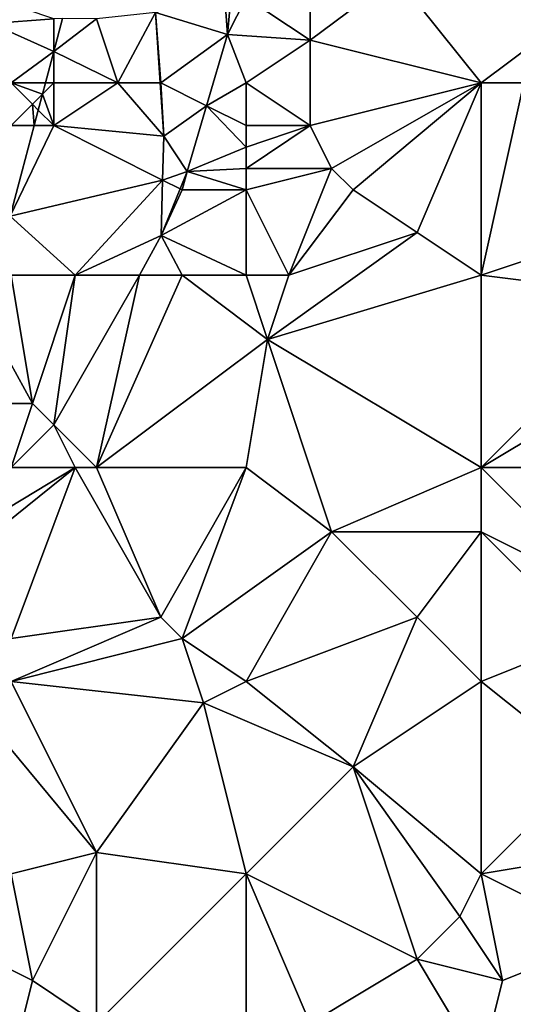
# Model space of a CAD drawing. Units: metres. Extents: x 72500 to 73125, y 357500 to 358000.
# Drawn here: x 72666 to 72690, y 357631 to 357677 of the extents above; entities that cross this region are included whole.
import ezdxf

# ---------------------------------------------------------------- set-up
doc = ezdxf.new("R2010")
doc.units = ezdxf.units.M
doc.layers.add('Terrain', color=15, linetype='Continuous')

msp = doc.modelspace()

# ---------------------------------------------------------------- linework, layer by layer
at = {"layer": 'Terrain'}
for points in [[(72684, 357679, 560.91), (72680, 357678, 561.56), (72680, 357676, 561.51), (72684, 357679, 560.91)], [(72688, 357674, 559.99), (72684, 357679, 560.91), (72680, 357676, 561.51), (72688, 357674, 559.99)], [(72688, 357674, 559.99), (72692, 357677, 559.68), (72684, 357679, 560.91), (72688, 357674, 559.99)], [(72665.072, 357676.783, 565.334), (72668, 357677, 564.14), (72665.399, 357677.888, 565.398), (72665.072, 357676.783, 565.334)], [(72676, 357678, 562.1), (72672.757, 357677.299, 563.756), (72676.123, 357676.268, 562.001), (72676, 357678, 562.1)], [(72676, 357678, 562.1), (72676.123, 357676.268, 562.001), (72676.279, 357678, 562.214), (72676, 357678, 562.1)], [(72677, 357678, 561.89), (72676.279, 357678, 562.214), (72676.123, 357676.268, 562.001), (72677, 357678, 561.89)], [(72677, 357678, 561.89), (72676.123, 357676.268, 562.001), (72680, 357676, 561.51), (72677, 357678, 561.89)], [(72677, 357678, 561.89), (72680, 357676, 561.51), (72680, 357678, 561.56), (72677, 357678, 561.89)], [(72671, 357674, 563.25), (72672.757, 357677.299, 563.756), (72670, 357677, 563.64), (72671, 357674, 563.25)], [(72671, 357674, 563.25), (72672.979, 357674, 563.337), (72672.757, 357677.299, 563.756), (72671, 357674, 563.25)], [(72673, 357674, 562.88), (72676.123, 357676.268, 562.001), (72672.757, 357677.299, 563.756), (72673, 357674, 562.88)], [(72673, 357674, 562.88), (72672.757, 357677.299, 563.756), (72672.979, 357674, 563.337), (72673, 357674, 562.88)], [(72665.072, 357676.783, 565.334), (72668, 357675.47, 563.747), (72668, 357677, 564.14), (72665.072, 357676.783, 565.334)], [(72668, 357677, 564.14), (72668, 357675.47, 563.747), (72668.41, 357677.012, 563.74), (72668, 357677, 564.14)], [(72670, 357677, 563.64), (72668.41, 357677.012, 563.74), (72668, 357675.47, 563.747), (72670, 357677, 563.64)], [(72671, 357674, 563.25), (72670, 357677, 563.64), (72668, 357675.47, 563.747), (72671, 357674, 563.25)], [(72688, 357674, 559.99), (72690, 357674, 559.74), (72692, 357677, 559.68), (72688, 357674, 559.99)], [(72666, 357674, 564.24), (72668, 357675.47, 563.747), (72665.072, 357676.783, 565.334), (72666, 357674, 564.24)], [(72673, 357674, 562.88), (72675.14, 357672.93, 562.161), (72676.123, 357676.268, 562.001), (72673, 357674, 562.88)], [(72677, 357674, 561.83), (72676.123, 357676.268, 562.001), (72675.14, 357672.93, 562.161), (72677, 357674, 561.83)], [(72677, 357674, 561.83), (72680, 357676, 561.51), (72676.123, 357676.268, 562.001), (72677, 357674, 561.83)], [(72677, 357674, 561.83), (72680, 357672, 561.1), (72680, 357676, 561.51), (72677, 357674, 561.83)], [(72688, 357674, 559.99), (72680, 357676, 561.51), (72680, 357672, 561.1), (72688, 357674, 559.99)], [(72666, 357674, 564.24), (72667.609, 357674, 563.754), (72668, 357675.47, 563.747), (72666, 357674, 564.24)], [(72668, 357674, 563.7), (72668, 357675.47, 563.747), (72667.609, 357674, 563.754), (72668, 357674, 563.7)], [(72668, 357674, 563.7), (72671, 357674, 563.25), (72668, 357675.47, 563.747), (72668, 357674, 563.7)], [(72666, 357674, 564.24), (72666, 357672, 563.84), (72667, 357673, 563.73), (72666, 357674, 564.24)], [(72666, 357674, 564.24), (72667, 357673, 563.73), (72667.468, 357673.468, 563.757), (72666, 357674, 564.24)], [(72666, 357674, 564.24), (72667.468, 357673.468, 563.757), (72667.609, 357674, 563.754), (72666, 357674, 564.24)], [(72668, 357674, 563.7), (72667.468, 357673.468, 563.757), (72668, 357672, 563.32), (72668, 357674, 563.7)], [(72668, 357674, 563.7), (72667.609, 357674, 563.754), (72667.468, 357673.468, 563.757), (72668, 357674, 563.7)], [(72668, 357674, 563.7), (72668, 357672, 563.32), (72671, 357674, 563.25), (72668, 357674, 563.7)], [(72671, 357674, 563.25), (72668, 357672, 563.32), (72673.147, 357671.511, 563.02), (72671, 357674, 563.25)], [(72671, 357674, 563.25), (72673.147, 357671.511, 563.02), (72672.979, 357674, 563.337), (72671, 357674, 563.25)], [(72673, 357674, 562.88), (72672.979, 357674, 563.337), (72673.147, 357671.511, 563.02), (72673, 357674, 562.88)], [(72673, 357674, 562.88), (72673.147, 357671.511, 563.02), (72675.14, 357672.93, 562.161), (72673, 357674, 562.88)], [(72677, 357674, 561.83), (72675.14, 357672.93, 562.161), (72677, 357672, 561.8), (72677, 357674, 561.83)], [(72677, 357674, 561.83), (72677, 357672, 561.8), (72680, 357672, 561.1), (72677, 357674, 561.83)], [(72688, 357674, 559.99), (72680, 357672, 561.1), (72681, 357670, 560.81), (72688, 357674, 559.99)], [(72688, 357674, 559.99), (72681, 357670, 560.81), (72682, 357669, 560.61), (72688, 357674, 559.99)], [(72688, 357674, 559.99), (72682, 357669, 560.61), (72685, 357667, 559.62), (72688, 357674, 559.99)], [(72688, 357665, 558.9), (72688, 357674, 559.99), (72685, 357667, 559.62), (72688, 357665, 558.9)], [(72688, 357665, 558.9), (72694, 357667, 557.98), (72690, 357674, 559.74), (72688, 357665, 558.9)], [(72688, 357665, 558.9), (72690, 357674, 559.74), (72688, 357674, 559.99), (72688, 357665, 558.9)], [(72667, 357673, 563.73), (72667.271, 357672.729, 563.76), (72667.468, 357673.468, 563.757), (72667, 357673, 563.73)], [(72668, 357672, 563.32), (72667.468, 357673.468, 563.757), (72667.271, 357672.729, 563.76), (72668, 357672, 563.32)], [(72667, 357673, 563.73), (72666, 357672, 563.84), (72667.078, 357672, 563.764), (72667, 357673, 563.73)], [(72667, 357673, 563.73), (72667.078, 357672, 563.764), (72667.271, 357672.729, 563.76), (72667, 357673, 563.73)], [(72668, 357672, 563.32), (72667.271, 357672.729, 563.76), (72667.078, 357672, 563.764), (72668, 357672, 563.32)], [(72673.147, 357671.511, 563.02), (72674.237, 357669.863, 562.308), (72675.14, 357672.93, 562.161), (72673.147, 357671.511, 563.02)], [(72677, 357671, 561.79), (72675.14, 357672.93, 562.161), (72674.237, 357669.863, 562.308), (72677, 357671, 561.79)], [(72677, 357672, 561.8), (72675.14, 357672.93, 562.161), (72677, 357671, 561.79), (72677, 357672, 561.8)], [(72666, 357672, 563.84), (72665.953, 357667.77, 563.784), (72667.078, 357672, 563.764), (72666, 357672, 563.84)], [(72668, 357672, 563.32), (72667.078, 357672, 563.764), (72665.953, 357667.77, 563.784), (72668, 357672, 563.32)], [(72668, 357672, 563.32), (72665.953, 357667.77, 563.784), (72673.091, 357669.454, 562.718), (72668, 357672, 563.32)], [(72668, 357672, 563.32), (72673.091, 357669.454, 562.718), (72673.147, 357671.511, 563.02), (72668, 357672, 563.32)], [(72677, 357672, 561.8), (72677, 357671, 561.79), (72680, 357672, 561.1), (72677, 357672, 561.8)], [(72680, 357672, 561.1), (72677, 357671, 561.79), (72677, 357670, 561.78), (72680, 357672, 561.1)], [(72680, 357672, 561.1), (72677, 357670, 561.78), (72681, 357670, 560.81), (72680, 357672, 561.1)], [(72673.091, 357669.454, 562.718), (72674.237, 357669.863, 562.308), (72673.147, 357671.511, 563.02), (72673.091, 357669.454, 562.718)], [(72677, 357671, 561.79), (72674.237, 357669.863, 562.308), (72677, 357670, 561.78), (72677, 357671, 561.79)], [(72677, 357670, 561.78), (72674.237, 357669.863, 562.308), (72677, 357669, 561.73), (72677, 357670, 561.78)], [(72679, 357665, 560.53), (72681, 357670, 560.81), (72677, 357669, 561.73), (72679, 357665, 560.53)], [(72677, 357670, 561.78), (72677, 357669, 561.73), (72681, 357670, 560.81), (72677, 357670, 561.78)], [(72679, 357665, 560.53), (72682, 357669, 560.61), (72681, 357670, 560.81), (72679, 357665, 560.53)], [(72669, 357665, 562.4), (72673.091, 357669.454, 562.718), (72665.953, 357667.77, 563.784), (72669, 357665, 562.4)], [(72669, 357665, 562.4), (72673.021, 357666.867, 562.337), (72673.091, 357669.454, 562.718), (72669, 357665, 562.4)], [(72673.091, 357669.454, 562.718), (72673.021, 357666.867, 562.337), (72673.906, 357669.047, 562.316), (72673.091, 357669.454, 562.718)], [(72673.091, 357669.454, 562.718), (72673.906, 357669.047, 562.316), (72674.237, 357669.863, 562.308), (72673.091, 357669.454, 562.718)], [(72674, 357669, 562.25), (72674.237, 357669.863, 562.308), (72673.906, 357669.047, 562.316), (72674, 357669, 562.25)], [(72677, 357669, 561.73), (72674.237, 357669.863, 562.308), (72674, 357669, 562.25), (72677, 357669, 561.73)], [(72674, 357669, 562.25), (72673.906, 357669.047, 562.316), (72673.021, 357666.867, 562.337), (72674, 357669, 562.25)], [(72677, 357665, 561.02), (72677, 357669, 561.73), (72673.021, 357666.867, 562.337), (72677, 357665, 561.02)], [(72677, 357669, 561.73), (72674, 357669, 562.25), (72673.021, 357666.867, 562.337), (72677, 357669, 561.73)], [(72677, 357665, 561.02), (72679, 357665, 560.53), (72677, 357669, 561.73), (72677, 357665, 561.02)], [(72679, 357665, 560.53), (72685, 357667, 559.62), (72682, 357669, 560.61), (72679, 357665, 560.53)], [(72666, 357665, 563.06), (72669, 357665, 562.4), (72665.953, 357667.77, 563.784), (72666, 357665, 563.06)], [(72669, 357665, 562.4), (72672, 357665, 562), (72673.021, 357666.867, 562.337), (72669, 357665, 562.4)], [(72672, 357665, 562), (72674, 357665, 561.75), (72673.021, 357666.867, 562.337), (72672, 357665, 562)], [(72677, 357665, 561.02), (72673.021, 357666.867, 562.337), (72674, 357665, 561.75), (72677, 357665, 561.02)], [(72679, 357665, 560.53), (72678, 357662, 560.49), (72685, 357667, 559.62), (72679, 357665, 560.53)], [(72688, 357665, 558.9), (72685, 357667, 559.62), (72678, 357662, 560.49), (72688, 357665, 558.9)], [(72688, 357665, 558.9), (72696, 357664, 557.35), (72694, 357667, 557.98), (72688, 357665, 558.9)], [(72664.111, 357664.244, 563.455), (72667, 357659, 561.84), (72666, 357665, 563.06), (72664.111, 357664.244, 563.455)], [(72666, 357665, 563.06), (72667, 357659, 561.84), (72669, 357665, 562.4), (72666, 357665, 563.06)], [(72669, 357665, 562.4), (72667, 357659, 561.84), (72668, 357658, 561.48), (72669, 357665, 562.4)], [(72670, 357656, 561.08), (72672, 357665, 562), (72668, 357658, 561.48), (72670, 357656, 561.08)], [(72669, 357665, 562.4), (72668, 357658, 561.48), (72672, 357665, 562), (72669, 357665, 562.4)], [(72670, 357656, 561.08), (72674, 357665, 561.75), (72672, 357665, 562), (72670, 357656, 561.08)], [(72678, 357662, 560.49), (72674, 357665, 561.75), (72670, 357656, 561.08), (72678, 357662, 560.49)], [(72677, 357665, 561.02), (72674, 357665, 561.75), (72678, 357662, 560.49), (72677, 357665, 561.02)], [(72677, 357665, 561.02), (72678, 357662, 560.49), (72679, 357665, 560.53), (72677, 357665, 561.02)], [(72688, 357656, 557.9), (72688, 357665, 558.9), (72678, 357662, 560.49), (72688, 357656, 557.9)], [(72688, 357656, 557.9), (72696, 357664, 557.35), (72688, 357665, 558.9), (72688, 357656, 557.9)], [(72664, 357659, 562.56), (72667, 357659, 561.84), (72664.111, 357664.244, 563.455), (72664, 357659, 562.56)], [(72688, 357656, 557.9), (72698, 357662, 556.79), (72696, 357664, 557.35), (72688, 357656, 557.9)], [(72677, 357656, 559.81), (72678, 357662, 560.49), (72670, 357656, 561.08), (72677, 357656, 559.81)], [(72677, 357656, 559.81), (72681, 357653, 558.72), (72678, 357662, 560.49), (72677, 357656, 559.81)], [(72688, 357656, 557.9), (72678, 357662, 560.49), (72681, 357653, 558.72), (72688, 357656, 557.9)], [(72688, 357656, 557.9), (72700, 357656, 555.54), (72698, 357662, 556.79), (72688, 357656, 557.9)], [(72666, 357656, 561.45), (72667, 357659, 561.84), (72664, 357659, 562.56), (72666, 357656, 561.45)], [(72666, 357656, 561.45), (72668, 357658, 561.48), (72667, 357659, 561.84), (72666, 357656, 561.45)], [(72666, 357656, 561.45), (72669, 357656, 561.13), (72668, 357658, 561.48), (72666, 357656, 561.45)], [(72669, 357656, 561.13), (72670, 357656, 561.08), (72668, 357658, 561.48), (72669, 357656, 561.13)], [(72664, 357653, 561.31), (72669, 357656, 561.13), (72666, 357656, 561.45), (72664, 357653, 561.31)], [(72664, 357653, 561.31), (72664, 357652, 561), (72669, 357656, 561.13), (72664, 357653, 561.31)], [(72664, 357652, 561), (72666, 357648, 560.31), (72669, 357656, 561.13), (72664, 357652, 561)], [(72669, 357656, 561.13), (72666, 357648, 560.31), (72673, 357649, 559.22), (72669, 357656, 561.13)], [(72669, 357656, 561.13), (72673, 357649, 559.22), (72670, 357656, 561.08), (72669, 357656, 561.13)], [(72677, 357656, 559.81), (72670, 357656, 561.08), (72673, 357649, 559.22), (72677, 357656, 559.81)], [(72677, 357656, 559.81), (72673, 357649, 559.22), (72674, 357648, 558.8), (72677, 357656, 559.81)], [(72677, 357656, 559.81), (72674, 357648, 558.8), (72681, 357653, 558.72), (72677, 357656, 559.81)], [(72688, 357656, 557.9), (72681, 357653, 558.72), (72688, 357653, 557.41), (72688, 357656, 557.9)], [(72688, 357656, 557.9), (72688, 357653, 557.41), (72694, 357650, 556.03), (72688, 357656, 557.9)], [(72688, 357656, 557.9), (72694, 357650, 556.03), (72700, 357656, 555.54), (72688, 357656, 557.9)], [(72681, 357653, 558.72), (72674, 357648, 558.8), (72677, 357646, 558.11), (72681, 357653, 558.72)], [(72681, 357653, 558.72), (72677, 357646, 558.11), (72685, 357649, 557.4), (72681, 357653, 558.72)], [(72688, 357653, 557.41), (72681, 357653, 558.72), (72685, 357649, 557.4), (72688, 357653, 557.41)], [(72688, 357653, 557.41), (72685, 357649, 557.4), (72688, 357646, 556.6), (72688, 357653, 557.41)], [(72688, 357653, 557.41), (72693, 357648, 556.07), (72694, 357650, 556.03), (72688, 357653, 557.41)], [(72688, 357653, 557.41), (72688, 357646, 556.6), (72693, 357648, 556.07), (72688, 357653, 557.41)], [(72673, 357649, 559.22), (72666, 357648, 560.31), (72666, 357646, 560.06), (72673, 357649, 559.22)], [(72673, 357649, 559.22), (72666, 357646, 560.06), (72674, 357648, 558.8), (72673, 357649, 559.22)], [(72685, 357649, 557.4), (72677, 357646, 558.11), (72682, 357642, 556.84), (72685, 357649, 557.4)], [(72685, 357649, 557.4), (72682, 357642, 556.84), (72688, 357646, 556.6), (72685, 357649, 557.4)], [(72674, 357648, 558.8), (72666, 357646, 560.06), (72675, 357645, 558.36), (72674, 357648, 558.8)], [(72677, 357646, 558.11), (72674, 357648, 558.8), (72675, 357645, 558.36), (72677, 357646, 558.11)], [(72693, 357648, 556.07), (72688, 357646, 556.6), (72693, 357642, 555.14), (72693, 357648, 556.07)], [(72665, 357644, 559.97), (72670, 357638, 558.08), (72666, 357646, 560.06), (72665, 357644, 559.97)], [(72666, 357646, 560.06), (72670, 357638, 558.08), (72675, 357645, 558.36), (72666, 357646, 560.06)], [(72677, 357646, 558.11), (72675, 357645, 558.36), (72682, 357642, 556.84), (72677, 357646, 558.11)], [(72688, 357646, 556.6), (72682, 357642, 556.84), (72688, 357637, 555.06), (72688, 357646, 556.6)], [(72688, 357646, 556.6), (72688, 357637, 555.06), (72693, 357642, 555.14), (72688, 357646, 556.6)], [(72675, 357645, 558.36), (72670, 357638, 558.08), (72677, 357637, 556.86), (72675, 357645, 558.36)], [(72682, 357642, 556.84), (72675, 357645, 558.36), (72677, 357637, 556.86), (72682, 357642, 556.84)], [(72665, 357644, 559.97), (72666, 357637, 558.75), (72670, 357638, 558.08), (72665, 357644, 559.97)], [(72682, 357642, 556.84), (72677, 357637, 556.86), (72685, 357633, 555.08), (72682, 357642, 556.84)], [(72682, 357642, 556.84), (72685, 357633, 555.08), (72687, 357635, 554.89), (72682, 357642, 556.84)], [(72682, 357642, 556.84), (72687, 357635, 554.89), (72688, 357637, 555.06), (72682, 357642, 556.84)], [(72693, 357642, 555.14), (72688, 357637, 555.06), (72694, 357638, 554.16), (72693, 357642, 555.14)], [(72670, 357638, 558.08), (72666, 357637, 558.75), (72667, 357632, 557.73), (72670, 357638, 558.08)], [(72670, 357638, 558.08), (72667, 357632, 557.73), (72670, 357630, 557.19), (72670, 357638, 558.08)], [(72670, 357638, 558.08), (72670, 357630, 557.19), (72677, 357637, 556.86), (72670, 357638, 558.08)], [(72694, 357638, 554.16), (72688, 357637, 555.06), (72694, 357634, 553.74), (72694, 357638, 554.16)], [(72665, 357633, 558.25), (72667, 357632, 557.73), (72666, 357637, 558.75), (72665, 357633, 558.25)], [(72677, 357628, 555.75), (72677, 357637, 556.86), (72670, 357630, 557.19), (72677, 357628, 555.75)], [(72677, 357628, 555.75), (72680, 357630, 555.41), (72677, 357637, 556.86), (72677, 357628, 555.75)], [(72677, 357637, 556.86), (72680, 357630, 555.41), (72685, 357633, 555.08), (72677, 357637, 556.86)], [(72688, 357637, 555.06), (72687, 357635, 554.89), (72689, 357632, 554.34), (72688, 357637, 555.06)], [(72688, 357637, 555.06), (72689, 357632, 554.34), (72694, 357634, 553.74), (72688, 357637, 555.06)], [(72689, 357632, 554.34), (72687, 357635, 554.89), (72685, 357633, 555.08), (72689, 357632, 554.34)], [(72688, 357628, 553.83), (72700, 357628, 551.86), (72694, 357634, 553.74), (72688, 357628, 553.83)], [(72688, 357628, 553.83), (72694, 357634, 553.74), (72689, 357632, 554.34), (72688, 357628, 553.83)], [(72666, 357628, 557.53), (72667, 357632, 557.73), (72665, 357633, 558.25), (72666, 357628, 557.53)], [(72688, 357628, 553.83), (72685, 357633, 555.08), (72680, 357630, 555.41), (72688, 357628, 553.83)], [(72688, 357628, 553.83), (72689, 357632, 554.34), (72685, 357633, 555.08), (72688, 357628, 553.83)], [(72666, 357628, 557.53), (72670, 357630, 557.19), (72667, 357632, 557.73), (72666, 357628, 557.53)]]:
    msp.add_3dface(points, dxfattribs=at)

doc.saveas('drawing.dxf')
